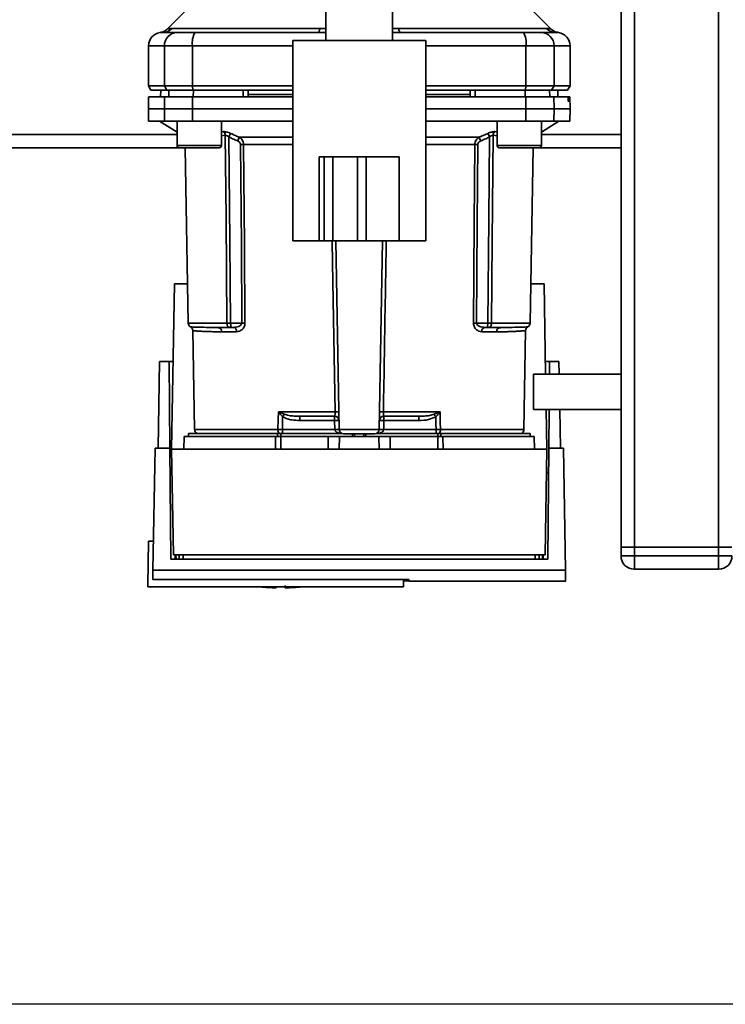
# Paper-space layout 'Blatt1' of a CAD drawing. Units: millimetres. Extents: x 0 to 5940, y 0 to 4200.
# Drawn here: x 1401 to 1560, y 535 to 757 of the extents above; entities that cross this region are included whole.
import ezdxf

# ---------------------------------------------------------------- set-up
doc = ezdxf.new("R2010")
doc.units = ezdxf.units.MM
doc.header["$LTSCALE"] = 10
doc.layers.add('1', color=7, linetype='Continuous')
doc.styles.add('SLDTEXTSTYLE0', font='TXT', dxfattribs={"width": 0.605})
doc.dimstyles.new('SLDDIMSTYLE0', dxfattribs={"dimtxt": 35, "dimasz": 25, "dimexe": 0, "dimexo": 0.0625, "dimgap": 8.75, "dimtad": 1, "dimdec": 1, "dimrnd": 1e-09, "dimzin": 4, "dimdsep": 46, "dimtxsty": 'SLDTEXTSTYLE0', "dimsah": 1, "dimcen": 0.09, "dimadec": 0, "dimazin": 1, "dimtfac": 1, "dimtdec": 1, "dimtofl": 0, "dimtmove": 0, "dimatfit": 3, "dimfxl": 1, "dimfrac": 2, "dimtolj": 1, "dimtzin": 12, "dimarcsym": 0})

# ---------------------------------------------------------------- blocks, each defined once
blk = doc.blocks.new('_D_5')
at = {"layer": '1'}
for p, q in [((1211.98, 1188), (606.98, 1188)), ((616.98, 534.93), (616.98, 1188)), ((1613.38, 534.93), (606.98, 534.93))]:
    blk.add_line(p, q, dxfattribs=at)
for points in [[(616.98, 1188), (612.98, 1163), (620.98, 1163)], [(616.98, 534.93), (620.98, 559.93), (612.98, 559.93)]]:
    blk.add_solid(points, dxfattribs=at)
at = {"layer": '1', "insert": (571.86, 782.59), "char_height": 35, "attachment_point": 1, "rotation": 90, "style": 'SLDTEXTSTYLE0'}
blk.add_mtext('ca. 700', dxfattribs=at)

psp = doc.layouts.new('Blatt1')

# ---------------------------------------------------------------- linework, layer by layer
at = {"color": 7, "linetype": 'Continuous', "lineweight": 35}
for p, q in [((1536.98, 1128), (1536.98, 638)), ((1539.98, 1128), (1539.98, 638)), ((1558.98, 1128), (1558.98, 638)), ((1470.48, 762.61), (1470.48, 752.15)), ((1485.48, 752.15), (1485.48, 762.61)), ((1438.85, 758.88), (1434.8, 754.83)), ((1521.15, 754.83), (1517.1, 758.88)), ((1435.77, 754.88), (1469.13, 754.88)), ((1469.13, 754.88), (1470.48, 754.87)), ((1485.48, 754.88), (1486.82, 754.88)), ((1486.82, 754.88), (1520.18, 754.88)), ((1433.43, 754), (1433.58, 754)), ((1433.58, 754), (1433.98, 754.02)), ((1468.69, 754), (1470.48, 754)), ((1485.48, 754), (1487.26, 754)), ((1521.97, 754.02), (1522.37, 754)), ((1522.37, 754), (1522.52, 754)), ((1430.48, 751), (1430.48, 742)), ((1430.48, 751), (1434.06, 751)), ((1434.06, 751), (1440.4, 751)), ((1434.06, 742), (1434.06, 751)), ((1440.4, 751), (1440.4, 742)), ((1440.4, 751), (1462.98, 751)), ((1462.98, 752.15), (1462.98, 707)), ((1462.98, 752.15), (1492.98, 752.15)), ((1492.98, 707), (1492.98, 752.15)), ((1492.98, 751), (1515.55, 751)), ((1515.55, 742), (1515.55, 751)), ((1515.55, 751), (1521.89, 751)), ((1521.89, 742), (1521.89, 751)), ((1521.89, 751), (1525.48, 751)), ((1525.48, 742), (1525.48, 751)), ((1430.48, 742), (1431.05, 741)), ((1430.48, 742), (1434.06, 742)), ((1434.62, 741), (1434.06, 742)), ((1440.4, 742), (1434.06, 742)), ((1440.4, 742), (1462.98, 742)), ((1440.4, 742), (1440.51, 741)), ((1492.98, 742), (1515.55, 742)), ((1515.44, 741), (1515.55, 742)), ((1515.55, 742), (1521.89, 742)), ((1521.89, 742), (1521.33, 741)), ((1525.48, 742), (1521.89, 742)), ((1524.9, 741), (1525.48, 742)), ((1430.52, 739.5), (1430.48, 736.75)), ((1431.05, 741), (1434.62, 741)), ((1433.23, 741), (1433.2, 739.5)), ((1433.21, 739.5), (1433.24, 741)), ((1434.06, 736.75), (1434.11, 739.5)), ((1434.11, 739.5), (1440.41, 739.5)), ((1434.62, 741), (1440.51, 741)), ((1435.04, 739.5), (1435.07, 741)), ((1440.41, 739.5), (1440.4, 736.75)), ((1440.41, 739.5), (1462.98, 739.5)), ((1440.51, 741), (1462.98, 741)), ((1440.59, 739.5), (1440.6, 741)), ((1451.84, 739.5), (1451.85, 741)), ((1452.98, 739.5), (1452.95, 741)), ((1462.98, 740), (1452.97, 740)), ((1492.98, 741), (1515.44, 741)), ((1502.99, 740), (1492.98, 740)), ((1502.98, 739.5), (1503, 741)), ((1504.11, 739.5), (1504.1, 741)), ((1515.36, 739.5), (1515.36, 741)), ((1515.44, 741), (1521.33, 741)), ((1515.55, 736.75), (1515.54, 739.5)), ((1515.54, 739.5), (1521.85, 739.5)), ((1520.91, 739.5), (1520.89, 741)), ((1521.33, 741), (1524.9, 741)), ((1521.85, 739.5), (1521.89, 736.75)), ((1521.85, 739.5), (1525.01, 739.5)), ((1522.74, 739.5), (1522.72, 741)), ((1522.75, 739.5), (1522.73, 741)), ((1525.35, 739.5), (1525.01, 739.5)), ((1525.43, 739.5), (1525.35, 739.5)), ((1525.48, 736.75), (1525.43, 739.5)), ((1525.06, 738.98), (1525.05, 739.03)), ((1525.05, 739.03), (1525.34, 739.03)), ((1525.34, 738.98), (1525.06, 738.98)), ((1525.34, 738.5), (1525.09, 738.5)), ((1525.34, 739.03), (1525.34, 738.98)), ((1430.48, 736.75), (1430.52, 734)), ((1430.48, 736.75), (1434.06, 736.75)), ((1434.11, 734), (1434.06, 736.75)), ((1434.06, 736.75), (1440.4, 736.75)), ((1440.4, 736.75), (1440.41, 734)), ((1440.4, 736.75), (1462.98, 736.75)), ((1492.98, 736.75), (1515.55, 736.75)), ((1515.54, 734), (1515.55, 736.75)), ((1515.55, 736.75), (1521.89, 736.75)), ((1521.89, 736.75), (1521.85, 734)), ((1521.89, 736.75), (1525.48, 736.75)), ((1525.43, 734), (1525.48, 736.75)), ((1430.52, 734), (1434.11, 734)), ((1432.98, 734), (1436.91, 731.55)), ((1440.41, 734), (1434.11, 734)), ((1436.91, 734), (1436.91, 728.5)), ((1440.41, 734), (1462.98, 734)), ((1446.91, 728.5), (1446.91, 734)), ((1492.98, 734), (1515.54, 734)), ((1509.04, 734), (1509.04, 728.5)), ((1515.54, 734), (1521.85, 734)), ((1519.04, 731.55), (1522.98, 734)), ((1519.04, 728.5), (1519.04, 734)), ((1521.85, 734), (1525.43, 734)), ((1436.91, 731), (1241.98, 731)), ((1446.91, 731.59), (1447.39, 731.64)), ((1446.91, 730.72), (1447.8, 730.81)), ((1450.94, 730.38), (1462.98, 730.38)), ((1492.98, 730.38), (1505.01, 730.38)), ((1505.01, 730.38), (1506.97, 731.25)), ((1508.16, 730.81), (1509.04, 730.72)), ((1508.56, 731.64), (1509.04, 731.59)), ((1536.98, 731), (1519.04, 731)), ((1437.41, 728), (1241.98, 728)), ((1436.91, 728.5), (1441.91, 728.5)), ((1437.41, 728), (1441.91, 728)), ((1438.77, 728), (1439.46, 688.48)), ((1441.91, 728.5), (1446.91, 728.5)), ((1441.91, 728), (1446.41, 728)), ((1462.98, 728.71), (1451.93, 728.71)), ((1504.02, 728.71), (1492.98, 728.71)), ((1509.04, 728.5), (1514.04, 728.5)), ((1509.54, 728), (1514.04, 728)), ((1514.04, 728.5), (1519.04, 728.5)), ((1514.04, 728), (1518.54, 728)), ((1516.49, 688.48), (1517.18, 728)), ((1536.98, 728), (1518.54, 728)), ((1468.98, 726), (1468.98, 707)), ((1470.04, 726), (1468.98, 726)), ((1470.04, 726), (1470.04, 707)), ((1472.04, 726), (1470.04, 726)), ((1472.04, 726), (1472.04, 707)), ((1477.6, 726), (1472.04, 726)), ((1477.6, 726), (1477.6, 707)), ((1479.53, 726), (1477.6, 726)), ((1479.53, 726), (1479.53, 707)), ((1486.98, 726), (1479.53, 726)), ((1486.98, 726), (1486.98, 707)), ((1462.98, 707), (1468.98, 707)), ((1470.04, 707), (1468.98, 707)), ((1472.04, 707), (1470.04, 707)), ((1477.6, 707), (1472.04, 707)), ((1473.46, 664.48), (1472.72, 707)), ((1479.53, 707), (1477.6, 707)), ((1486.98, 707), (1479.53, 707)), ((1482.49, 664.48), (1483.24, 707)), ((1486.98, 707), (1492.98, 707)), ((1435.68, 660.1), (1436.33, 697.3)), ((1436.33, 697.3), (1439.31, 697.3)), ((1516.65, 697.3), (1519.63, 697.3)), ((1519.63, 697.3), (1519.98, 677)), ((1448.16, 688.48), (1439.46, 688.48)), ((1451.53, 688.48), (1448.97, 688.48)), ((1504.42, 688.48), (1506.98, 688.48)), ((1507.79, 688.48), (1516.49, 688.48)), ((1440.48, 686.78), (1440.87, 664.48)), ((1445.16, 687.49), (1444.74, 687.51)), ((1450.34, 686.52), (1447, 686.52)), ((1449.61, 687.5), (1448.97, 687.5)), ((1508.95, 686.52), (1505.61, 686.52)), ((1506.35, 687.5), (1506.98, 687.5)), ((1511.21, 687.51), (1510.8, 687.49)), ((1515.09, 664.48), (1515.48, 686.78)), ((1432.64, 660.3), (1432.98, 679.8)), ((1435.11, 679.8), (1432.98, 679.8)), ((1435.28, 660.3), (1435.11, 679.8)), ((1435.11, 679.8), (1436.02, 679.8)), ((1519.93, 679.8), (1520.84, 679.8)), ((1520.84, 679.8), (1520.82, 677)), ((1522.98, 679.8), (1520.84, 679.8)), ((1522.98, 679.8), (1523.02, 677)), ((1536.98, 677), (1517.26, 677)), ((1517.26, 669), (1517.26, 677)), ((1459.77, 668.48), (1472.54, 668.48)), ((1459.83, 668.46), (1461.09, 667.92)), ((1483.42, 668.48), (1496.18, 668.48)), ((1494.86, 667.92), (1496.12, 668.46)), ((1517.26, 669), (1536.98, 669)), ((1520.12, 669), (1520.28, 660.1)), ((1520.75, 669), (1520.67, 660.3)), ((1523.16, 669), (1523.32, 660.3)), ((1464.57, 667.5), (1464.57, 666.54)), ((1464.57, 666.54), (1472.42, 666.54)), ((1472.42, 666.54), (1472.42, 667.5)), ((1472.42, 666.54), (1472.46, 664.5)), ((1483.49, 664.5), (1483.53, 666.54)), ((1483.53, 667.5), (1483.53, 666.54)), ((1483.53, 666.54), (1491.38, 666.54)), ((1491.38, 667.5), (1491.38, 666.54)), ((1459.66, 664.48), (1440.87, 664.48)), ((1472.46, 664.47), (1460.65, 664.47)), ((1482.49, 664.48), (1473.46, 664.48)), ((1495.31, 664.47), (1483.49, 664.47)), ((1495.31, 663.6), (1495.31, 664.47)), ((1515.09, 664.48), (1496.29, 664.48)), ((1438.52, 662.9), (1438.48, 660.1)), ((1438.52, 662.9), (1459.12, 662.9)), ((1439.48, 663.6), (1439.48, 662.9)), ((1439.48, 663.6), (1459.57, 663.6)), ((1459.1, 660.1), (1459.12, 662.9)), ((1460.29, 663.6), (1459.57, 663.6)), ((1459.57, 662.9), (1459.57, 663.6)), ((1460.29, 663.6), (1474.02, 663.6)), ((1460.29, 663.6), (1460.29, 662.9)), ((1460.29, 662.9), (1460.29, 660.1)), ((1460.29, 662.9), (1470.98, 662.9)), ((1470.98, 660.1), (1470.98, 662.9)), ((1470.98, 662.9), (1473.52, 662.9)), ((1473.52, 662.9), (1473.48, 660.1)), ((1473.52, 662.9), (1482.43, 662.9)), ((1476.49, 663.5), (1476.46, 662.9)), ((1476.46, 662.9), (1476.48, 663.5)), ((1476.93, 663.5), (1476.91, 662.9)), ((1479.04, 662.9), (1479.02, 663.5)), ((1479.49, 662.9), (1479.46, 663.5)), ((1479.48, 663.5), (1479.49, 662.9)), ((1481.93, 663.6), (1495.66, 663.6)), ((1482.48, 660.1), (1482.43, 662.9)), ((1482.43, 662.9), (1484.98, 662.9)), ((1484.98, 660.1), (1484.98, 662.9)), ((1484.98, 662.9), (1495.66, 662.9)), ((1496.38, 663.6), (1495.66, 663.6)), ((1495.66, 662.9), (1495.66, 663.6)), ((1495.66, 660.1), (1495.66, 662.9)), ((1496.38, 663.6), (1516.48, 663.6)), ((1496.38, 663.6), (1496.38, 662.9)), ((1496.83, 662.9), (1496.86, 660.1)), ((1496.83, 662.9), (1517.43, 662.9)), ((1516.48, 662.9), (1516.48, 663.6)), ((1517.48, 660.1), (1517.43, 662.9)), ((1431.5, 632.76), (1431.98, 660.3)), ((1435.28, 660.3), (1431.98, 660.3)), ((1435.5, 635.25), (1435.28, 660.3)), ((1435.68, 660.1), (1436.09, 636.23)), ((1520.28, 660.1), (1435.68, 660.1)), ((1519.86, 636.23), (1520.28, 660.1)), ((1520.67, 660.3), (1520.45, 635.25)), ((1523.98, 660.3), (1520.67, 660.3)), ((1524.46, 632.76), (1523.98, 660.3)), ((1430.48, 639.3), (1430.3, 629.3)), ((1430.48, 639.3), (1431.61, 639.3)), ((1539.98, 638), (1536.98, 638)), ((1536.98, 636), (1536.98, 638)), ((1558.98, 638), (1539.98, 638)), ((1539.98, 638), (1539.98, 636)), ((1561.98, 638), (1558.98, 638)), ((1558.98, 636), (1558.98, 638)), ((1520.45, 635.25), (1435.5, 635.25)), ((1436.09, 636.23), (1519.86, 636.23)), ((1436.5, 635.25), (1436.49, 636.23)), ((1436.68, 636.23), (1436.7, 635.25)), ((1437.4, 636.23), (1437.41, 635.25)), ((1438.3, 636.23), (1438.31, 635.25)), ((1517.64, 635.25), (1517.65, 636.23)), ((1518.54, 635.25), (1518.55, 636.23)), ((1519.26, 635.25), (1519.27, 636.23)), ((1519.46, 636.23), (1519.45, 635.25)), ((1536.98, 636), (1539.98, 636)), ((1539.98, 636), (1558.98, 636)), ((1539.98, 633), (1539.98, 636)), ((1558.98, 636), (1561.98, 636)), ((1558.98, 633), (1558.98, 636)), ((1524.46, 632.76), (1431.5, 632.76)), ((1558.98, 633), (1539.98, 633)), ((1431.46, 630.69), (1489.19, 630.69)), ((1487.97, 629), (1487.97, 630.69)), ((1489.19, 630.36), (1487.97, 630.36)), ((1489.18, 630.69), (1489.19, 630.3)), ((1430.31, 629), (1430.3, 629.3)), ((1430.31, 629), (1487.97, 629)), ((1459.28, 628.81), (1459.28, 629)), ((1489.19, 630.3), (1524.51, 630.3))]:
    psp.add_line(p, q, dxfattribs=at)
at = {"color": 7, "linetype": 'Continuous', "lineweight": 35, "flags": 128}
for points in [[(1469.13, 754.88), (1469.08, 754.68), (1469.03, 754.51), (1468.98, 754.36), (1468.93, 754.23), (1468.87, 754.13), (1468.81, 754.06), (1468.75, 754.02), (1468.69, 754)], [(1486.82, 754.88), (1486.87, 754.68), (1486.92, 754.51), (1486.97, 754.36), (1487.02, 754.23), (1487.08, 754.13), (1487.14, 754.06), (1487.2, 754.02), (1487.26, 754)], [(1448.16, 688.48), (1447.96, 712.11), (1447.8, 730.81)], [(1448.6, 730.42), (1448.81, 706.88), (1448.97, 688.48)], [(1506.98, 688.48), (1507.19, 711.91), (1507.35, 730.42)], [(1508.16, 730.81), (1507.95, 707.03), (1507.79, 688.48)], [(1451.25, 728.71), (1451.41, 706.19), (1451.53, 688.48)], [(1451.93, 728.71), (1452.09, 706.11), (1452.21, 688.48)], [(1503.74, 688.48), (1503.9, 710.93), (1504.02, 728.71)], [(1504.42, 688.48), (1504.58, 711.01), (1504.7, 728.71)], [(1472.54, 668.48), (1471.96, 702), (1471.88, 707)], [(1459.66, 664.48), (1459.72, 666.72), (1459.77, 668.48)], [(1496.18, 668.48), (1496.25, 666.24), (1496.29, 664.48)], [(1460.65, 664.47), (1460.69, 666.09), (1460.72, 667.37)], [(1495.23, 667.37), (1495.27, 665.74), (1495.31, 664.47)]]:
    psp.add_lwpolyline(points, dxfattribs=at)
at = {"color": 7, "linetype": 'Continuous', "lineweight": 35}
for centre, radius, start, end in [((1433.69, 756.91), 2.91, 270.11, 315.7681), ((1522.26, 756.91), 2.91, 224.2319, 269.89), ((1433.48, 751), 3, 97.5988, 180), ((1437.03, 751.03), 2.97, 90.5253, 180.5159), ((1444.8, 751.73), 4.45, 149.2577, 189.345), ((1511.16, 751.73), 4.45, 350.655, 30.7423), ((1518.92, 751.03), 2.97, 359.4841, 89.4747), ((1522.48, 751), 3, 0, 82.3872), ((1446.69, 730.78), 1.11, 1.455, 50.9514), ((1515.92, 701.39), 71.15, 155.9619, 156.693), ((1440.03, 701.39), 71.15, 23.307, 24.0381), ((1445.4, 702.79), 67.83, 24.0332, 24.8047), ((1509.26, 730.78), 1.11, 129.0486, 178.545), ((1437.41, 728.5), 0.5, 180, 270), ((1446.41, 728.5), 0.5, 270, 0), ((1451.59, 684.61), 44.1, 89.5576, 90.4424), ((1504.36, 684.61), 44.1, 89.5576, 90.4424), ((1509.54, 728.5), 0.5, 180, 270), ((1518.54, 728.5), 0.5, 270, 0), ((1440.46, 688.5), 1, 181, 240.6238), ((1451.87, 644.61), 43.87, 89.5518, 90.4482), ((1504.08, 644.61), 43.87, 89.5518, 90.4482), ((1515.49, 688.5), 1, 299.3607, 359), ((1446.08, 686.58), 0.922, 355.9486, 84.1629), ((1449.45, 686.62), 0.894, 353.4845, 80.2549), ((1506.5, 686.62), 0.894, 99.7451, 186.5155), ((1509.87, 686.58), 0.922, 95.8371, 184.0514), ((1457.86, 669.81), 2.4, 324.7334, 325.5495), ((1472.96, 655.1), 13.39, 88.1734, 91.8266), ((1482.99, 655.1), 13.39, 88.1734, 91.8266), ((1472.42, 666.5), 1, 1, 90), ((1472.8, 659.36), 7.19, 85.0122, 92.9884), ((1483.53, 666.5), 1, 90, 179), ((1483.15, 659.36), 7.19, 87.0116, 94.9878), ((1462.74, 645.89), 38.95, 33.4577, 34.433), ((1441.87, 664.5), 1, 181, 244.1581), ((1460.97, 664.41), 1.31, 176.8217, 218.1927), ((1472.83, 657.32), 7.19, 85.0122, 92.9884), ((1472.96, 657.3), 7.19, 86.0129, 93.9871), ((1474.46, 664.5), 1, 181, 270), ((1481.49, 664.5), 1, 270, 359), ((1483.12, 657.32), 7.19, 87.0116, 94.9878), ((1482.99, 657.3), 7.19, 86.0129, 93.9871), ((1494.99, 664.41), 1.31, 321.8075, 3.1783), ((1514.09, 664.5), 1, 295.8419, 359), ((1539.98, 636), 3, 180, 270), ((1558.98, 636), 3, 270, 0), ((1460.28, 684.55), 55.75, 265.1454, 268.9739), ((1460.28, 684.55), 55.75, 271.0277, 274.8546)]:
    psp.add_arc(centre, radius, start, end, dxfattribs=at)
for points, knots in [([(1434.8, 754.83), (1434.55, 754.61), (1434.05, 754.19), (1433.4, 754.05), (1433.08, 753.98)], [0, 0, 0, 0, 0.5000144, 1, 1, 1, 1]), ([(1434.8, 754.83), (1434.81, 754.83), (1434.83, 754.83), (1434.96, 754.84), (1435.17, 754.86), (1435.45, 754.88), (1435.66, 754.88), (1435.77, 754.88)], [0, 0, 0, 0, 0.196525, 0.389704, 0.638579, 0.805255, 1, 1, 1, 1]), ([(1520.18, 754.88), (1520.35, 754.88), (1520.73, 754.87), (1521.08, 754.84), (1521.13, 754.83), (1521.15, 754.83)], [0, 0, 0, 0, 0.297689, 0.676189, 1, 1, 1, 1]), ([(1522.87, 753.98), (1522.55, 754.05), (1521.91, 754.19), (1521.4, 754.61), (1521.15, 754.83)], [0, 0, 0, 0, 0.499986, 1, 1, 1, 1]), ([(1433.08, 753.98), (1433.08, 753.98), (1432.87, 753.97), (1433.28, 753.98), (1433.7, 754)], [0, 0, 0, 0, 0.00006, 1, 1, 1, 1]), ([(1433.7, 754), (1434.05, 754), (1434.68, 754), (1436.29, 754), (1437, 754)], [0, 0, 0, 0, 0.559986, 1, 1, 1, 1]), ([(1437, 754), (1437.16, 754), (1437.48, 754), (1438.79, 754), (1440.16, 754), (1440.97, 754)], [0, 0, 0, 0, 0.2781543, 0.5705209, 1, 1, 1, 1]), ([(1468.69, 754), (1463.48, 754), (1454.19, 754), (1445.01, 754), (1440.97, 754)], [0, 0, 0, 0, 0.559975, 1, 1, 1, 1]), ([(1487.26, 754), (1492.47, 754), (1501.77, 754), (1510.95, 754), (1514.98, 754)], [0, 0, 0, 0, 0.559986, 1, 1, 1, 1]), ([(1514.98, 754), (1515.51, 754), (1516.59, 754), (1518.18, 754), (1518.66, 754), (1518.95, 754)], [0, 0, 0, 0, 0.278154, 0.570521, 1, 1, 1, 1]), ([(1522.26, 754), (1521.9, 754), (1521.28, 754), (1519.66, 754), (1518.95, 754)], [0, 0, 0, 0, 0.559975, 1, 1, 1, 1]), ([(1522.26, 754), (1522.67, 753.98), (1523.08, 753.97), (1522.87, 753.98), (1522.87, 753.98)], [0, 0, 0, 0, 0.999964, 1, 1, 1, 1]), ([(1434.11, 739.5), (1433.41, 739.5), (1432.02, 739.5), (1430.98, 739.5), (1430.52, 739.5), (1430.57, 739.5), (1430.58, 739.5)], [0, 0, 0, 0, 0.320004, 0.641271, 0.89421, 1, 1, 1, 1]), ([(1451.85, 741), (1449.74, 741), (1445.98, 741), (1442.24, 741), (1440.6, 741)], [0, 0, 0, 0, 0.559996, 1, 1, 1, 1]), ([(1492.98, 739.5), (1494.22, 739.5), (1498.64, 739.5), (1506.18, 739.5), (1512.42, 739.5), (1515.54, 739.5)], [0, 0, 0, 0, 0.164442, 0.582933, 1, 1, 1, 1]), ([(1515.36, 741), (1513.26, 741), (1509.53, 741), (1505.76, 741), (1504.1, 741)], [0, 0, 0, 0, 0.559996, 1, 1, 1, 1]), ([(1525.05, 739.03), (1525.05, 739.08), (1525.05, 739.19), (1525.04, 739.34), (1525.03, 739.44), (1525.02, 739.5), (1525.02, 739.5), (1525.01, 739.5)], [0, 0, 0, 0, 0.218281, 0.436524, 0.655929, 0.878089, 1, 1, 1, 1]), ([(1525.34, 739.03), (1525.34, 739.08), (1525.34, 739.2), (1525.34, 739.34), (1525.34, 739.45), (1525.35, 739.5), (1525.35, 739.5), (1525.35, 739.5)], [0, 0, 0, 0, 0.22025, 0.440458, 0.661779, 0.884872, 1, 1, 1, 1]), ([(1525.09, 738.5), (1525.09, 738.51), (1525.08, 738.52), (1525.07, 738.61), (1525.06, 738.74), (1525.06, 738.87), (1525.06, 738.95), (1525.06, 738.98)], [0, 0, 0, 0, 0.2256676, 0.4514031, 0.6752716, 0.8960572, 1, 1, 1, 1]), ([(1525.34, 738.98), (1525.35, 738.92), (1525.35, 738.81), (1525.35, 738.66), (1525.34, 738.56), (1525.34, 738.51), (1525.34, 738.5), (1525.34, 738.5)], [0, 0, 0, 0, 0.220312, 0.440581, 0.661976, 0.885105, 1, 1, 1, 1]), ([(1447.39, 731.64), (1447.49, 731.64), (1447.7, 731.64), (1448.1, 731.57), (1448.54, 731.43), (1448.83, 731.31), (1448.98, 731.25)], [0, 0, 0, 0, 0.2490508, 0.4985905, 0.7487082, 1, 1, 1, 1]), ([(1448.6, 730.42), (1448.53, 730.48), (1448.39, 730.6), (1448.17, 730.73), (1447.96, 730.81), (1447.85, 730.81), (1447.8, 730.81)], [0, 0, 0, 0, 0.275768, 0.531502, 0.769673, 1, 1, 1, 1]), ([(1448.98, 731.25), (1448.96, 731.21), (1448.92, 731.13), (1448.83, 730.93), (1448.72, 730.68), (1448.64, 730.5), (1448.6, 730.42)], [0, 0, 0, 0, 0.244516, 0.5, 0.755484, 1, 1, 1, 1]), ([(1448.6, 730.42), (1448.97, 730.25), (1449.63, 729.96), (1450.29, 729.67), (1450.58, 729.55)], [0, 0, 0, 0, 0.56, 1, 1, 1, 1]), ([(1448.98, 731.25), (1449.35, 731.08), (1450, 730.79), (1450.66, 730.5), (1450.94, 730.38)], [0, 0, 0, 0, 0.564111, 1, 1, 1, 1]), ([(1450.94, 730.38), (1451.08, 730.28), (1451.34, 730.11), (1451.65, 729.72), (1451.88, 729.26), (1451.92, 728.89), (1451.93, 728.71)], [0, 0, 0, 0, 0.249235, 0.470949, 0.742045, 1, 1, 1, 1]), ([(1504.02, 728.71), (1504.04, 728.89), (1504.07, 729.26), (1504.3, 729.72), (1504.62, 730.11), (1504.87, 730.28), (1505.01, 730.38)], [0, 0, 0, 0, 0.25791, 0.529051, 0.75073, 1, 1, 1, 1]), ([(1505.37, 729.55), (1505.74, 729.71), (1506.4, 729.99), (1507.06, 730.29), (1507.35, 730.42)], [0, 0, 0, 0, 0.56, 1, 1, 1, 1]), ([(1506.97, 731.25), (1507.12, 731.31), (1507.41, 731.43), (1507.85, 731.57), (1508.25, 731.64), (1508.46, 731.64), (1508.56, 731.64)], [0, 0, 0, 0, 0.2512918, 0.5014095, 0.7509492, 1, 1, 1, 1]), ([(1508.16, 730.81), (1508.1, 730.81), (1508, 730.81), (1507.79, 730.73), (1507.56, 730.6), (1507.42, 730.48), (1507.35, 730.42)], [0, 0, 0, 0, 0.230327, 0.468498, 0.724232, 1, 1, 1, 1]), ([(1451.25, 728.71), (1451.23, 728.82), (1451.2, 729.03), (1450.97, 729.34), (1450.73, 729.47), (1450.58, 729.55)], [0, 0, 0, 0, 0.278746, 0.556238, 1, 1, 1, 1]), ([(1504.7, 728.71), (1504.72, 728.82), (1504.75, 729.03), (1504.99, 729.34), (1505.23, 729.47), (1505.37, 729.55)], [0, 0, 0, 0, 0.279563, 0.560003, 1, 1, 1, 1]), ([(1484.07, 707), (1484, 702.93), (1483.79, 690.09), (1483.57, 677.25), (1483.42, 668.48)], [0, 0, 0, 0, 0.31756, 1, 1, 1, 1]), ([(1448.97, 688.48), (1448.89, 688.48), (1448.74, 688.48), (1448.51, 688.48), (1448.32, 688.48), (1448.21, 688.48), (1448.16, 688.48)], [0, 0, 0, 0, 0.2507628, 0.5017414, 0.7505288, 1, 1, 1, 1]), ([(1448.97, 687.5), (1448.92, 687.5), (1448.8, 687.51), (1448.65, 687.55), (1448.5, 687.62), (1448.38, 687.73), (1448.28, 687.89), (1448.2, 688.08), (1448.17, 688.29), (1448.17, 688.43), (1448.16, 688.48)], [0, 0, 0, 0, 0.101926, 0.2141983, 0.3259689, 0.4624217, 0.5774707, 0.7472905, 0.889688, 1, 1, 1, 1]), ([(1448.97, 688.48), (1448.97, 688.43), (1448.98, 688.3), (1449.01, 688.11), (1449.05, 687.91), (1449.08, 687.75), (1449.1, 687.63), (1449.1, 687.55), (1449.06, 687.51), (1449, 687.5), (1448.97, 687.5)], [0, 0, 0, 0, 0.103556, 0.243246, 0.382817, 0.528184, 0.667826, 0.781465, 0.895624, 1, 1, 1, 1]), ([(1451.53, 688.48), (1451.53, 688.45), (1451.52, 688.37), (1451.46, 688.21), (1451.26, 687.95), (1450.63, 687.59), (1450.02, 687.54), (1449.61, 687.5)], [0, 0, 0, 0, 0.045641, 0.094011, 0.199226, 0.445736, 1, 1, 1, 1]), ([(1452.21, 688.48), (1452.21, 688.33), (1452.19, 688.02), (1452.03, 687.61), (1451.81, 687.26), (1451.46, 686.9), (1450.96, 686.59), (1450.55, 686.54), (1450.34, 686.52)], [0, 0, 0, 0, 0.12367, 0.253174, 0.374159, 0.504042, 0.752317, 1, 1, 1, 1]), ([(1505.61, 686.52), (1505.4, 686.54), (1504.99, 686.59), (1504.49, 686.9), (1504.14, 687.26), (1503.92, 687.61), (1503.77, 688.02), (1503.75, 688.33), (1503.74, 688.48)], [0, 0, 0, 0, 0.247706, 0.496048, 0.625521, 0.746805, 0.876246, 1, 1, 1, 1]), ([(1506.35, 687.5), (1505.93, 687.54), (1505.33, 687.59), (1504.7, 687.95), (1504.49, 688.21), (1504.43, 688.37), (1504.43, 688.45), (1504.42, 688.48)], [0, 0, 0, 0, 0.554369, 0.800743, 0.906018, 0.954429, 1, 1, 1, 1]), ([(1506.98, 688.48), (1506.98, 688.43), (1506.97, 688.29), (1506.94, 688.09), (1506.9, 687.9), (1506.87, 687.74), (1506.85, 687.62), (1506.86, 687.55), (1506.89, 687.51), (1506.95, 687.5), (1506.98, 687.5)], [0, 0, 0, 0, 0.1129562, 0.2624767, 0.4020368, 0.5355521, 0.6711906, 0.7830643, 0.8964028, 1, 1, 1, 1]), ([(1506.98, 688.48), (1507.06, 688.48), (1507.22, 688.48), (1507.44, 688.48), (1507.64, 688.48), (1507.74, 688.48), (1507.79, 688.48)], [0, 0, 0, 0, 0.249472, 0.498259, 0.749237, 1, 1, 1, 1]), ([(1507.79, 688.48), (1507.79, 688.43), (1507.78, 688.3), (1507.75, 688.11), (1507.69, 687.91), (1507.59, 687.75), (1507.46, 687.63), (1507.31, 687.55), (1507.15, 687.51), (1507.04, 687.5), (1506.98, 687.5)], [0, 0, 0, 0, 0.103663, 0.243096, 0.388788, 0.528877, 0.669181, 0.782801, 0.89666, 1, 1, 1, 1]), ([(1446.17, 687.5), (1445.23, 687.51), (1443.34, 687.52), (1441.63, 687.57), (1440.59, 687.6), (1440.12, 687.62), (1439.88, 687.63), (1439.97, 687.63), (1439.97, 687.63)], [0, 0, 0, 0, 0.250863, 0.500931, 0.67164, 0.838007, 0.999928, 1, 1, 1, 1]), ([(1439.97, 687.63), (1440.04, 687.58), (1440.18, 687.49), (1440.35, 687.28), (1440.45, 687.04), (1440.47, 686.86), (1440.48, 686.78)], [0, 0, 0, 0, 0.245724, 0.5, 0.754276, 1, 1, 1, 1]), ([(1447, 686.52), (1446.64, 686.52), (1445.81, 686.53), (1444.57, 686.56), (1443.27, 686.6), (1442.21, 686.65), (1441.45, 686.7), (1440.98, 686.73), (1440.67, 686.76), (1440.52, 686.77), (1440.46, 686.78), (1440.48, 686.78), (1440.48, 686.78)], [0, 0, 0, 0, 0.088118, 0.200825, 0.338118, 0.499993, 0.615478, 0.723217, 0.82321, 0.915456, 0.999956, 1, 1, 1, 1]), ([(1446.47, 687.43), (1446.17, 687.45), (1445.71, 687.48), (1445.3, 687.49), (1445.16, 687.49)], [0, 0, 0, 0, 0.663444, 1, 1, 1, 1]), ([(1446.17, 687.5), (1446.66, 687.5), (1447.53, 687.5), (1448.53, 687.5), (1448.97, 687.5)], [0, 0, 0, 0, 0.559983, 1, 1, 1, 1]), ([(1509.78, 687.5), (1509.29, 687.5), (1508.42, 687.5), (1507.42, 687.5), (1506.98, 687.5)], [0, 0, 0, 0, 0.559949, 1, 1, 1, 1]), ([(1515.48, 686.78), (1515.48, 686.78), (1515.5, 686.78), (1515.44, 686.77), (1515.35, 686.76), (1515.15, 686.75), (1514.84, 686.72), (1514.41, 686.69), (1513.79, 686.66), (1513.07, 686.62), (1512.35, 686.59), (1511.64, 686.56), (1510.87, 686.54), (1509.93, 686.52), (1509.27, 686.52), (1508.95, 686.52)], [0, 0, 0, 0, 0.000044, 0.068307, 0.142594, 0.222905, 0.30924, 0.401598, 0.499981, 0.615018, 0.698356, 0.74999, 0.840472, 0.923808, 1, 1, 1, 1]), ([(1510.8, 687.49), (1510.66, 687.49), (1510.24, 687.48), (1509.78, 687.45), (1509.48, 687.43)], [0, 0, 0, 0, 0.336556, 1, 1, 1, 1]), ([(1515.98, 687.63), (1515.98, 687.63), (1516.04, 687.63), (1515.84, 687.62), (1515.36, 687.6), (1514.32, 687.57), (1512.61, 687.52), (1510.73, 687.51), (1509.78, 687.5)], [0, 0, 0, 0, 0.000061, 0.161986, 0.328355, 0.499063, 0.749135, 1, 1, 1, 1]), ([(1515.48, 686.78), (1515.48, 686.86), (1515.5, 687.04), (1515.61, 687.28), (1515.77, 687.49), (1515.91, 687.58), (1515.98, 687.63)], [0, 0, 0, 0, 0.245724, 0.5, 0.754276, 1, 1, 1, 1]), ([(1459.77, 668.48), (1459.78, 668.48), (1459.8, 668.47), (1459.82, 668.46), (1459.83, 668.46)], [0, 0, 0, 0, 0.560003, 1, 1, 1, 1]), ([(1459.81, 668.43), (1459.81, 668.44), (1459.79, 668.45), (1459.77, 668.47), (1459.77, 668.48), (1459.77, 668.48)], [0, 0, 0, 0, 0.501038, 0.938166, 1, 1, 1, 1]), ([(1460.72, 667.37), (1460.56, 667.54), (1460.34, 667.77), (1460.04, 668.13), (1459.9, 668.31), (1459.81, 668.43)], [0, 0, 0, 0, 0.495575, 0.669863, 1, 1, 1, 1]), ([(1472.42, 667.5), (1472.44, 667.52), (1472.48, 667.54), (1472.51, 667.73), (1472.53, 667.93), (1472.54, 668.11), (1472.54, 668.29), (1472.54, 668.42), (1472.54, 668.48)], [0, 0, 0, 0, 0.253529, 0.504105, 0.631326, 0.756153, 0.878923, 1, 1, 1, 1]), ([(1483.53, 667.5), (1483.51, 667.52), (1483.47, 667.54), (1483.44, 667.73), (1483.42, 667.93), (1483.41, 668.11), (1483.41, 668.29), (1483.42, 668.42), (1483.42, 668.48)], [0, 0, 0, 0, 0.253529, 0.504105, 0.631365, 0.756204, 0.878962, 1, 1, 1, 1]), ([(1496.14, 668.43), (1496, 668.24), (1495.78, 667.96), (1495.5, 667.65), (1495.36, 667.5), (1495.29, 667.43), (1495.26, 667.4), (1495.25, 667.38), (1495.24, 667.37), (1495.23, 667.37), (1495.23, 667.37), (1495.23, 667.37), (1495.23, 667.37), (1495.23, 667.37), (1495.23, 667.37)], [0, 0, 0, 0, 0.503923, 0.772163, 0.891188, 0.946896, 0.973791, 0.986998, 0.99674, 0.99918, 0.999792, 0.999947, 0.999986, 1, 1, 1, 1]), ([(1496.12, 668.46), (1496.13, 668.46), (1496.15, 668.47), (1496.17, 668.48), (1496.18, 668.48)], [0, 0, 0, 0, 0.5599972, 1, 1, 1, 1]), ([(1496.12, 668.46), (1496.12, 668.45), (1496.13, 668.44), (1496.14, 668.43), (1496.14, 668.43)], [0, 0, 0, 0, 0.56, 1, 1, 1, 1]), ([(1496.18, 668.48), (1496.17, 668.47), (1496.16, 668.46), (1496.15, 668.44), (1496.14, 668.43)], [0, 0, 0, 0, 0.5598212, 1, 1, 1, 1]), ([(1460.72, 667.37), (1461.05, 667.2), (1461.72, 666.86), (1463.03, 666.59), (1463.99, 666.56), (1464.57, 666.54)], [0, 0, 0, 0, 0.279576, 0.559718, 1, 1, 1, 1]), ([(1461.09, 667.92), (1461.42, 667.83), (1462.14, 667.62), (1463.31, 667.52), (1464.15, 667.51), (1464.57, 667.5)], [0, 0, 0, 0, 0.290827, 0.63693, 1, 1, 1, 1]), ([(1464.57, 667.5), (1466.01, 667.5), (1468.57, 667.5), (1471.25, 667.5), (1472.42, 667.5)], [0, 0, 0, 0, 0.559938, 1, 1, 1, 1]), ([(1483.53, 667.5), (1485.03, 667.5), (1487.7, 667.5), (1490.26, 667.5), (1491.38, 667.5)], [0, 0, 0, 0, 0.559938, 1, 1, 1, 1]), ([(1494.86, 667.92), (1494.53, 667.83), (1493.81, 667.62), (1492.64, 667.52), (1491.81, 667.51), (1491.38, 667.5)], [0, 0, 0, 0, 0.290826, 0.636953, 1, 1, 1, 1]), ([(1491.38, 666.54), (1492.13, 666.55), (1493.48, 666.58), (1494.7, 667.13), (1495.23, 667.37)], [0, 0, 0, 0, 0.560949, 1, 1, 1, 1]), ([(1460.65, 664.47), (1460.47, 664.47), (1460.13, 664.47), (1459.81, 664.48), (1459.66, 664.48)], [0, 0, 0, 0, 0.50004, 1, 1, 1, 1]), ([(1472.46, 664.5), (1472.46, 664.5), (1472.46, 664.48), (1472.46, 664.47), (1472.46, 664.47)], [0, 0, 0, 0, 0.56, 1, 1, 1, 1]), ([(1473.59, 663.6), (1473.32, 663.68), (1472.95, 663.8), (1472.6, 664.11), (1472.49, 664.31), (1472.47, 664.42), (1472.46, 664.47)], [0, 0, 0, 0, 0.561767, 0.798765, 0.904707, 1, 1, 1, 1]), ([(1483.49, 664.47), (1483.48, 664.42), (1483.47, 664.31), (1483.35, 664.11), (1483, 663.8), (1482.63, 663.68), (1482.37, 663.6)], [0, 0, 0, 0, 0.095253, 0.201185, 0.438167, 1, 1, 1, 1]), ([(1483.49, 664.47), (1483.49, 664.47), (1483.49, 664.49), (1483.49, 664.5), (1483.49, 664.5)], [0, 0, 0, 0, 0.56, 1, 1, 1, 1]), ([(1496.29, 664.48), (1496.14, 664.48), (1495.83, 664.47), (1495.48, 664.47), (1495.31, 664.47)], [0, 0, 0, 0, 0.49996, 1, 1, 1, 1]), ([(1435.77, 654.8), (1435.69, 654.8), (1435.55, 654.8), (1435.37, 654.8), (1435.34, 654.8), (1435.33, 654.8)], [0, 0, 0, 0, 0.2917578, 0.5801819, 1, 1, 1, 1]), ([(1520.18, 654.8), (1520.26, 654.8), (1520.4, 654.8), (1520.58, 654.8), (1520.61, 654.8), (1520.62, 654.8)], [0, 0, 0, 0, 0.291758, 0.580182, 1, 1, 1, 1]), ([(1431.5, 632.76), (1431.49, 632.31), (1431.47, 631.39), (1431.46, 630.93), (1431.46, 630.69)], [0, 0, 0, 0, 0.500125, 1, 1, 1, 1]), ([(1524.5, 630.45), (1524.5, 630.41), (1524.5, 630.26), (1524.49, 631), (1524.47, 632.18), (1524.46, 632.76)], [0, 0, 0, 0, 0.168246, 0.584285, 1, 1, 1, 1]), ([(1489.19, 630.69), (1489.19, 630.51), (1489.19, 630.28), (1489.19, 630.33), (1489.19, 630.34)], [0, 0, 0, 0, 0.778005, 1, 1, 1, 1]), ([(1461.28, 629.3), (1461.28, 629.19), (1461.28, 628.95), (1461.28, 628.81), (1461.28, 628.83), (1461.28, 628.83)], [0, 0, 0, 0, 0.4140645, 0.8292126, 1, 1, 1, 1])]:
    psp.add_open_spline(points, degree=3, knots=knots, dxfattribs=at)
for points in [[(1461.09, 667.92), (1461.04, 667.84), (1460.93, 667.68), (1460.79, 667.47), (1460.72, 667.37)], [(1460.65, 664.47), (1460.65, 664.38), (1460.65, 664.2), (1460.65, 663.95), (1460.65, 663.74), (1460.65, 663.65), (1460.65, 663.6)], [(1460.29, 662.9), (1460.09, 662.9), (1459.68, 662.9), (1459.31, 662.9), (1459.12, 662.9)], [(1481.49, 663.5), (1481.44, 663.5), (1481.34, 663.5), (1480.52, 663.5), (1479.36, 663.5), (1477.98, 663.5), (1476.59, 663.5), (1475.43, 663.5), (1474.62, 663.5), (1474.51, 663.5), (1474.46, 663.5)], [(1496.83, 662.9), (1496.65, 662.9), (1496.27, 662.9), (1495.87, 662.9), (1495.66, 662.9)]]:
    psp.add_open_spline(points, degree=3, dxfattribs=at)

# ---------------------------------------------------------------- dimensions: what is measured, and where the dimension line sits
at = {"layer": '1'}
dim = psp.add_linear_dim(base=(616.98, 1188), p1=(1623.38, 534.93), p2=(1221.98, 1188), angle=90, dimstyle='SLDDIMSTYLE0', dxfattribs=at)
dim.commit()
dim.dimension.update_dxf_attribs({"geometry": '_D_5', "text_midpoint": (616.98, 861.47), "dimtype": 160})

doc.saveas('drawing.dxf')
